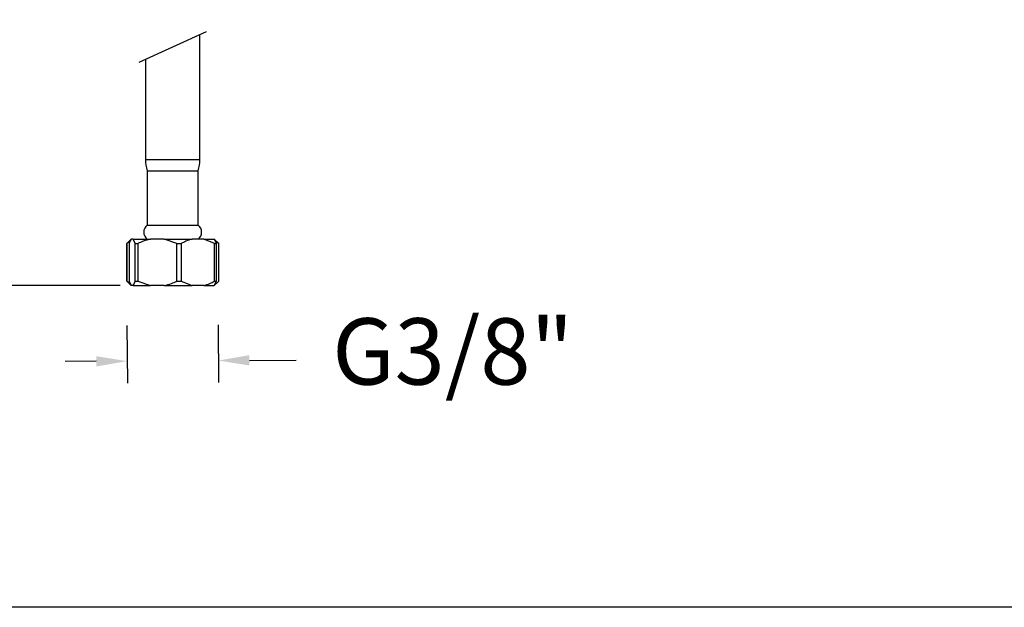
# Model space of a CAD drawing. Units: millimetres. Extents: x 165.6 to 232.1, y 79.8 to 154.9.
# Drawn here: x 187.6 to 209.9, y 79.8 to 93.1 of the extents above; entities that cross this region are included whole.
import ezdxf

# ---------------------------------------------------------------- set-up
doc = ezdxf.new("R2010")
doc.units = ezdxf.units.MM
doc.header["$PDSIZE"] = -1
doc.layers.add('COTAS', color=253, linetype='Continuous')
doc.layers.add('CUERPO', color=7, linetype='Continuous')
doc.styles.add('ARIAL', font='arial.ttf')
doc.dimstyles.new('RS (E1.10)', dxfattribs={"dimtxt": 1.5, "dimasz": 0.7, "dimexe": 0.5, "dimexo": 1, "dimgap": 1, "dimtad": 0, "dimtih": 1, "dimtoh": 1, "dimdec": 0, "dimlfac": 10, "dimtxsty": 'ARIAL', "dimcen": 0, "dimclrd": 256, "dimclre": 256, "dimclrt": 256, "dimadec": 0, "dimazin": 0, "dimtfac": 1, "dimtdec": 0, "dimtofl": 0, "dimtmove": 0, "dimatfit": 3, "dimfxl": 1, "dimlwd": -1, "dimlwe": -1, "dimarcsym": 0})

# ---------------------------------------------------------------- blocks, each defined once
blk = doc.blocks.new('*D31')
at = {"layer": 'COTAS', "transparency": 16777216}
for p, q in [((190.029, 86.185), (190.038, 84.878)), ((192.092, 86.198), (192.101, 84.892)), ((189.334, 85.374), (188.634, 85.369)), ((192.798, 85.396), (193.858, 85.403))]:
    blk.add_line(p, q, dxfattribs=at)
for points in [[(189.334, 85.49), (189.335, 85.257), (190.034, 85.378)], [(192.797, 85.513), (192.798, 85.279), (192.098, 85.392)]]:
    blk.add_solid(points, dxfattribs=at)
at = {"layer": 'DEFPOINTS', "color": 0, "transparency": 16777216}
for p in [(190.023, 87.185), (192.086, 87.198), (192.098, 85.392)]:
    blk.add_point(p, dxfattribs=at)
at = {"layer": 'COTAS', "transparency": 16777216, "insert": (197.397, 85.403), "char_height": 1.5, "attachment_point": 5, "style": 'ARIAL'}
blk.add_mtext('G3/8"', dxfattribs=at)
blk = doc.blocks.new('*D33')
at = {"layer": 'COTAS', "transparency": 16777216}
for p, q in [((192.468, 112.567), (178.656, 112.567)), ((179.156, 111.867), (179.156, 102.609)), ((179.156, 87.785), (179.156, 99.076)), ((189.872, 87.085), (178.656, 87.085))]:
    blk.add_line(p, q, dxfattribs=at)
for points in [[(179.04, 111.867), (179.273, 111.867), (179.156, 112.567)], [(179.04, 87.785), (179.273, 87.785), (179.156, 87.085)]]:
    blk.add_solid(points, dxfattribs=at)
at = {"layer": 'DEFPOINTS', "color": 0, "transparency": 16777216}
for p in [(179.156, 112.567), (193.468, 112.567), (190.872, 87.085)]:
    blk.add_point(p, dxfattribs=at)
at = {"layer": 'COTAS', "transparency": 16777216, "insert": (179.156, 100.843), "char_height": 1.5, "attachment_point": 5, "style": 'ARIAL'}
blk.add_mtext('403', dxfattribs=at)

msp = doc.modelspace()

# ---------------------------------------------------------------- linework, layer by layer
at = {"color": 3}
msp.add_line((232.066, 79.815), (165.618, 79.815), dxfattribs=at)
at = {"layer": 'CUERPO'}
for p, q in [((190.306, 92.138), (191.827, 92.829)), ((191.678, 89.934), (191.678, 92.761)), ((190.448, 92.202), (190.448, 89.934)), ((190.448, 89.934), (191.442, 89.934)), ((191.442, 89.934), (191.678, 89.934)), ((190.488, 89.683), (190.488, 88.454)), ((190.488, 89.683), (191.417, 89.683)), ((191.417, 89.683), (191.638, 89.683)), ((191.638, 88.454), (191.638, 89.683)), ((190.488, 88.454), (191.417, 88.454)), ((191.417, 88.454), (191.638, 88.454)), ((190.123, 88.135), (190.023, 88.035)), ((190.023, 88.035), (190.032, 88.042)), ((190.023, 88.035), (190.03, 88.035)), ((190.023, 87.185), (190.023, 88.035)), ((190.097, 88.084), (190.03, 88.035)), ((190.03, 88.035), (190.03, 87.185)), ((190.08, 88.035), (190.08, 87.185)), ((190.17, 88.135), (190.123, 88.135)), ((190.213, 88.035), (190.17, 88.135)), ((190.17, 88.135), (190.562, 88.135)), ((190.213, 88.035), (190.276, 88.035)), ((190.213, 87.185), (190.213, 88.035)), ((190.276, 88.035), (190.276, 87.185)), ((190.872, 88.135), (190.562, 88.135)), ((191.158, 88.035), (190.872, 88.135)), ((190.872, 88.135), (191.501, 88.135)), ((191.158, 87.185), (191.158, 88.035)), ((191.158, 88.035), (191.258, 88.035)), ((191.258, 88.035), (191.258, 87.185)), ((191.764, 88.135), (191.501, 88.135)), ((192.007, 88.035), (191.764, 88.135)), ((191.764, 88.135), (192.002, 88.135)), ((192.002, 88.135), (192.003, 88.135)), ((192.103, 88.035), (192.003, 88.135)), ((192.007, 87.185), (192.007, 88.035)), ((192.007, 88.035), (192.045, 88.035)), ((192.103, 88.035), (192.024, 88.093)), ((192.045, 88.035), (192.045, 87.185)), ((192.103, 87.185), (192.103, 88.035)), ((190.023, 87.185), (190.123, 87.085)), ((190.032, 87.177), (190.023, 87.185)), ((190.023, 87.185), (190.03, 87.185)), ((190.03, 87.185), (190.097, 87.146)), ((190.08, 87.185), (190.123, 87.085)), ((190.17, 87.085), (190.123, 87.085)), ((190.17, 87.085), (190.562, 87.085)), ((190.213, 87.185), (190.276, 87.185)), ((190.276, 87.185), (190.562, 87.085)), ((190.872, 87.085), (190.562, 87.085)), ((190.872, 87.085), (191.501, 87.085)), ((191.158, 87.185), (191.258, 87.185)), ((191.258, 87.185), (191.501, 87.085)), ((191.764, 87.085), (191.501, 87.085)), ((191.764, 87.085), (192.002, 87.085)), ((192.045, 87.185), (192.002, 87.085)), ((192.002, 87.085), (192.003, 87.085)), ((192.003, 87.085), (192.103, 87.185)), ((192.007, 87.185), (192.045, 87.185))]:
    msp.add_line(p, q, dxfattribs=at)
for centre, radius, start, end in [((191.256, 89.934), 0.808, 180, 198.1066), ((190.87, 89.934), 0.808, 341.8934, 0), ((190.609, 88.294), 0.2, 127.167, 232.833), ((191.517, 88.294), 0.2, 307.167, 52.833)]:
    msp.add_arc(centre, radius, start, end, dxfattribs=at)
for points, knots in [([(190.123, 88.135), (190.115, 88.121), (190.1, 88.097), (190.086, 88.054), (190.08, 88.035)], [0, 0, 0, 0, 0.566854, 1, 1, 1, 1]), ([(190.562, 88.135), (190.506, 88.121), (190.408, 88.097), (190.316, 88.054), (190.276, 88.035)], [0, 0, 0, 0, 0.566854, 1, 1, 1, 1]), ([(191.501, 88.135), (191.454, 88.121), (191.371, 88.097), (191.292, 88.054), (191.258, 88.035)], [0, 0, 0, 0, 0.566854, 1, 1, 1, 1]), ([(192.002, 88.135), (192.01, 88.121), (192.025, 88.097), (192.039, 88.054), (192.045, 88.035)], [0, 0, 0, 0, 0.566854, 1, 1, 1, 1]), ([(190.17, 87.085), (190.179, 87.099), (190.193, 87.123), (190.207, 87.166), (190.213, 87.185)], [0, 0, 0, 0, 0.566854, 1, 1, 1, 1]), ([(190.872, 87.085), (190.928, 87.099), (191.026, 87.123), (191.118, 87.166), (191.158, 87.185)], [0, 0, 0, 0, 0.566854, 1, 1, 1, 1]), ([(191.764, 87.085), (191.812, 87.099), (191.895, 87.123), (191.973, 87.166), (192.007, 87.185)], [0, 0, 0, 0, 0.566854, 1, 1, 1, 1]), ([(192.014, 87.114), (192.025, 87.12), (192.055, 87.136), (192.084, 87.166), (192.103, 87.185)], [0, 0, 0, 0, 0.338536, 1, 1, 1, 1])]:
    msp.add_open_spline(points, degree=3, knots=knots, dxfattribs=at)

# ---------------------------------------------------------------- dimensions: what is measured, and where the dimension line sits
at = {"layer": 'COTAS'}
for base, p1, p2, angle, text, picture, middle, dimtype in [((179.156, 112.567), (190.872, 87.085), (193.468, 112.567), 90, '403', '*D33', (179.156, 100.843), 160), ((192.098, 85.392), (190.023, 87.185), (192.086, 87.198), 0.3677, 'G3/8"', '*D31', (197.397, 85.403), 161)]:
    dim = msp.add_linear_dim(base=base, p1=p1, p2=p2, angle=angle, text=text, dimstyle='RS (E1.10)', dxfattribs=at)
    dim.commit()
    dim.dimension.update_dxf_attribs({"geometry": picture, "text_midpoint": middle, "dimtype": dimtype})

doc.saveas('drawing.dxf')
